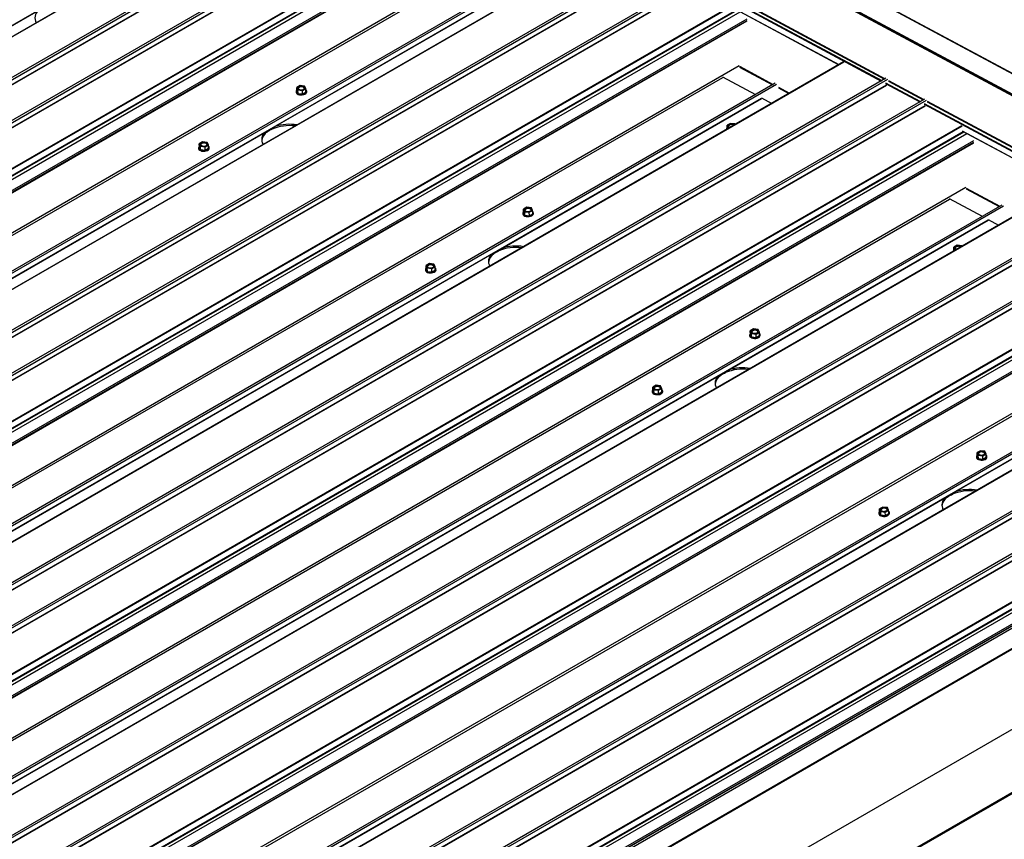
# Model space of a CAD drawing. Units: inches. Extents: x 0.3 to 33.8, y 0.1 to 21.6.
# Drawn here: x 18.9 to 19.2, y 6.1 to 6.3 of the extents above; entities that cross this region are included whole.
import ezdxf

# ---------------------------------------------------------------- set-up
doc = ezdxf.new("R2010")
doc.units = ezdxf.units.IN
doc.header["$MEASUREMENT"] = 0

msp = doc.modelspace()

# ---------------------------------------------------------------- linework, layer by layer
at = {"color": 7, "linetype": 'Continuous', "lineweight": 25}
for p, q in [((18.66536053606912, 6.574032298790111), (19.30966815721521, 6.228063249587223)), ((18.66535732361642, 6.567932699733097), (19.29871995910004, 6.227840703240349)), ((19.27422912234676, 6.247133438847335), (19.00854611520923, 6.389795218482992)), ((18.96914338495054, 6.387311673116759), (17.61309891966725, 5.604483866267099)), ((19.00294751369741, 6.386161119748572), (19.26826962434031, 6.243693088001599)), ((18.98181137360392, 6.382433268709068), (17.61042019872188, 5.590745994987101)), ((18.98468339260743, 6.371228041787208), (17.62196445947178, 5.584547146661665)), ((17.65495730452726, 5.58200750136545), (19.00808019009556, 6.363148716145772)), ((19.03698428641077, 6.350883631795502), (17.68093982112748, 5.568055824945842)), ((19.04965227506415, 6.346005288703874), (17.67826110018211, 5.554318014981908)), ((19.01647264314083, 6.344501303758135), (17.67604075110416, 5.570686443597786)), ((19.06119652917675, 6.339806444210069), (17.68980535429471, 5.548119170488103)), ((18.22197305472683, 5.95926328747469), (18.86394588648599, 6.329866314742016)), ((19.07251656205527, 6.330223938002329), (19.10340701611025, 6.313636955592346)), ((17.72279821262479, 5.545579456212561), (19.0759210981931, 6.326720670992884)), ((19.1048251812337, 6.314455594305875), (17.74878071595041, 5.531627787456217)), ((19.08431353796376, 6.308073327584571), (17.74388164592709, 5.534258467424222)), ((19.11749318316168, 6.309577243550986), (17.74610200827964, 5.517889969829019)), ((18.94221588290831, 6.307420051116161), (18.94121975707768, 6.306844999914447)), ((18.94357609113709, 6.307244637029269), (18.94221588290831, 6.307420051116161)), ((18.94394017353523, 6.306494171740662), (18.94357609113709, 6.307244637029269)), ((18.94101935047233, 6.305592789212318), (18.94102369126587, 6.305446681105916)), ((18.94121975707768, 6.306844999914447), (18.94158383947582, 6.306094534625839)), ((18.94125035502597, 6.305815437106554), (18.94121975707768, 6.306844999914447)), ((18.94125035502597, 6.305815437106554), (18.94161443742411, 6.305064971817947)), ((18.94158383947582, 6.306094534625839), (18.9429440477046, 6.305919120538947)), ((18.94161443742411, 6.305064971817947), (18.94158383947582, 6.306094534625839)), ((18.94161443742411, 6.305064971817947), (18.94297464565289, 6.304889557731055)), ((18.9429440477046, 6.305919120538947), (18.94394017353523, 6.306494171740662)), ((18.94297464565289, 6.304889557731055), (18.9429440477046, 6.305919120538947)), ((18.94297464565289, 6.304889557731055), (18.94397077148352, 6.30546460893277)), ((18.94397077148352, 6.30546460893277), (18.94394017353523, 6.306494171740662)), ((18.94420613010528, 6.305541141057341), (18.94420177603715, 6.30568731814307)), ((19.12903743727428, 6.303378399057181), (17.75764626239224, 5.511691125335214)), ((19.07096525271432, 6.296090672341259), (19.06996912688368, 6.295515621139544)), ((19.06996912688368, 6.295515621139544), (19.07033320928183, 6.294765155850937)), ((19.06999972483197, 6.294486058331652), (19.06996912688368, 6.295515621139544)), ((19.07232546094309, 6.295915258254368), (19.07096525271432, 6.296090672341259)), ((19.07240939622597, 6.295742353362897), (19.07232546094309, 6.295915258254368)), ((18.28981395618706, 5.922835246153433), (18.93178678794622, 6.293438273420759)), ((18.93178678794622, 6.293438273420759), (18.93469530545681, 6.29511732484001)), ((19.06976872027834, 6.294263410437416), (19.06977004773814, 6.294218741810052)), ((19.06999972483197, 6.294486058331652), (19.07005099132928, 6.294380873180774)), ((19.07033320928183, 6.294765155850937), (19.07064674201096, 6.294724794743915)), ((19.07033967401103, 6.294547553414326), (19.07033320928183, 6.294765155850937)), ((19.1403574568782, 6.293795900512705), (19.17124792420778, 6.277208910439458)), ((17.79063910744772, 5.509151418722936), (19.14376199301602, 6.29029263350326)), ((18.91304914867254, 6.290582453840188), (18.91205302284191, 6.290007402638474)), ((18.91205302284191, 6.290007402638474), (18.91241710524006, 6.289256937349866)), ((18.9120836207902, 6.288977839830581), (18.91205302284191, 6.290007402638474)), ((18.91440935690132, 6.290407039753296), (18.91304914867254, 6.290582453840188)), ((18.91377731346883, 6.289081523262975), (18.91477343929946, 6.289656574464688)), ((18.91477343929946, 6.289656574464688), (18.91440935690132, 6.290407039753296)), ((18.91480403724775, 6.288627011656797), (18.91477343929946, 6.289656574464688)), ((18.91185261623657, 6.288755191936345), (18.9118569570301, 6.28860908382994)), ((18.9120836207902, 6.288977839830581), (18.91244770318835, 6.288227374541974)), ((18.91241710524006, 6.289256937349866), (18.91377731346883, 6.289081523262975)), ((18.91244770318835, 6.288227374541974), (18.91241710524006, 6.289256937349866)), ((18.91244770318835, 6.288227374541974), (18.91380791141712, 6.288051960455081)), ((18.91380791141712, 6.288051960455081), (18.91377731346883, 6.289081523262975)), ((18.91380791141712, 6.288051960455081), (18.91480403724775, 6.288627011656797)), ((18.91503939586952, 6.288703543781367), (18.91503504180139, 6.288849720867097)), ((19.17266607605663, 6.278027618132314), (17.81662161077335, 5.495199811282653)), ((19.18533407798461, 6.273149206061361), (17.81394290310257, 5.481461932339394)), ((19.15215443278669, 6.271645290094947), (17.81172254075003, 5.497830429934598)), ((19.00886024529526, 6.269164751722692), (19.0088645860888, 6.269018643616289)), ((19.01005677773124, 6.270992074942599), (19.00906065190061, 6.270417023740883)), ((19.00906065190061, 6.270417023740883), (19.00942473429875, 6.269666558452276)), ((19.00909126312349, 6.269387453269729), (19.00906065190061, 6.270417023740883)), ((19.00909126312349, 6.269387453269729), (19.00945533224704, 6.268636995644385)), ((19.00942473429875, 6.269666558452276), (19.01078494252753, 6.269491144365385)), ((19.00945533224704, 6.268636995644385), (19.00942473429875, 6.269666558452276)), ((19.01141698596002, 6.270816660855706), (19.01005677773124, 6.270992074942599)), ((19.01078494252753, 6.269491144365385), (19.01178106835816, 6.270066195567099)), ((19.01081554047582, 6.268461581557492), (19.01078494252753, 6.269491144365385)), ((19.01081554047582, 6.268461581557492), (19.01181166630645, 6.269036632759208)), ((19.01178106835816, 6.270066195567099), (19.01141698596002, 6.270816660855706)), ((19.01181166630645, 6.269036632759208), (19.01178106835816, 6.270066195567099)), ((19.01204702492821, 6.269113164883779), (19.01204268413468, 6.269259272990181)), ((19.19687833209721, 6.266950361567556), (17.82548715721517, 5.475263087845588)), ((19.00945533224704, 6.268636995644385), (19.01081554047582, 6.268461581557492)), ((18.35765485100999, 5.886407208663806), (18.99962768276915, 6.257010235931134)), ((18.99962768276915, 6.257010235931134), (19.00253620027974, 6.258689287350385)), ((19.13760961510127, 6.257835372947791), (19.13761094256107, 6.257790704320426)), ((19.13880616081185, 6.259662627188372), (19.13781003498121, 6.259087575986656)), ((19.13781003498121, 6.259087575986656), (19.13817410410476, 6.258337118361311)), ((19.13784061965491, 6.258058020842027), (19.13781003498121, 6.259087575986656)), ((19.13784061965491, 6.258058020842027), (19.13789188615221, 6.257952897007211)), ((19.13817410410476, 6.258337118361311), (19.13848765010848, 6.258296810907089)), ((19.13818058210856, 6.258119508261437), (19.13817410410476, 6.258337118361311)), ((19.14016635576602, 6.259487220764742), (19.13880616081185, 6.259662627188372)), ((19.1402503043235, 6.259314369526073), (19.14016635576602, 6.259487220764742)), ((18.98089004349547, 6.254154477666626), (18.97989391766484, 6.253579426464912)), ((18.98225025172425, 6.253979063579734), (18.98089004349547, 6.254154477666626)), ((17.85848000227065, 5.472723442549373), (19.21160288783896, 6.253864657329696)), ((18.9796935110595, 6.252327154446719), (18.97969785185303, 6.252181046340316)), ((18.97989391766484, 6.253579426464912), (18.98025800006299, 6.252828961176303)), ((18.97992452888773, 6.252549855993757), (18.97989391766484, 6.253579426464912)), ((18.97992452888773, 6.252549855993757), (18.98028859801127, 6.251799398368411)), ((18.98025800006299, 6.252828961176303), (18.98161820829176, 6.252653547089411)), ((18.98028859801127, 6.251799398368411), (18.98025800006299, 6.252828961176303)), ((18.98028859801127, 6.251799398368411), (18.98164880624005, 6.251623984281519)), ((18.98161820829176, 6.252653547089411), (18.9826143341224, 6.253228598291127)), ((18.98164880624005, 6.251623984281519), (18.98161820829176, 6.252653547089411)), ((18.98164880624005, 6.251623984281519), (18.98264493207068, 6.252199035483235)), ((18.9826143341224, 6.253228598291127), (18.98225025172425, 6.253979063579734)), ((18.98264493207068, 6.252199035483235), (18.9826143341224, 6.253228598291127)), ((18.98288029069245, 6.252275567607806), (18.98287594989892, 6.252421675714209)), ((19.24050697087956, 6.241599580642688), (17.88446250559628, 5.458771773793028)), ((19.25317497280754, 6.236721229887798), (17.8817837979255, 5.445033956165831)), ((19.21999532760962, 6.235217313921384), (17.87956343557295, 5.461402453761035)), ((19.07789768582877, 6.234564029789711), (19.07690155999814, 6.233988978587996)), ((19.07690155999814, 6.233988978587996), (19.07726562912168, 6.233238520962652)), ((19.07693214467183, 6.232959423443367), (19.07690155999814, 6.233988978587996)), ((19.07925788078295, 6.234388623366081), (19.07789768582877, 6.234564029789711)), ((19.07862585062506, 6.233063099212496), (19.07962197645569, 6.233638150414212)), ((19.07962197645569, 6.233638150414212), (19.07925788078295, 6.234388623366081)), ((19.07965256112938, 6.232608595269581), (19.07962197645569, 6.233638150414212)), ((19.0767011401182, 6.23273677554913), (19.07670549418632, 6.232590598463401)), ((19.07693214467183, 6.232959423443367), (19.07729624034457, 6.232208950491496)), ((19.07726562912168, 6.233238520962652), (19.07862585062506, 6.233063099212496)), ((19.07729624034457, 6.232208950491496), (19.07726562912168, 6.233238520962652)), ((19.07729624034457, 6.232208950491496), (19.07865643529875, 6.232033544067868)), ((19.07865643529875, 6.232033544067868), (19.07862585062506, 6.233063099212496)), ((19.07865643529875, 6.232033544067868), (19.07965256112938, 6.232608595269581)), ((19.07988791975115, 6.232685127394153), (19.07988359223221, 6.232831227837295)), ((19.29871995910004, 6.227840703240349), (17.67511221952633, 5.290551905937448)), ((19.30966815721521, 6.228063249587223), (17.68058469908296, 5.28761338724564)), ((19.30985224933967, 6.227960637449688), (17.68067831154775, 5.287458542312384)), ((19.25604698517375, 6.22551600679757), (17.8933280520381, 5.438835111672026)), ((19.06746857759208, 6.220582259757572), (19.07037709510267, 6.222261311176822)), ((18.42549574583292, 5.849979232490244), (19.06746857759208, 6.220582259757572)), ((19.04753440588243, 6.215899178273157), (19.04753875995056, 6.215753001187428)), ((19.048730951593, 6.217726432513738), (19.04773482576237, 6.217151381312023)), ((19.04773482576237, 6.217151381312023), (19.04809889488592, 6.216400923686677)), ((19.04776541043606, 6.216121826167394), (19.04773482576237, 6.217151381312023)), ((19.04776541043606, 6.216121826167394), (19.0481295061088, 6.215371353215524)), ((19.04809889488592, 6.216400923686677), (19.04945911638929, 6.216225501936524)), ((19.0481295061088, 6.215371353215524), (19.04809889488592, 6.216400923686677)), ((19.05009114654719, 6.217551026090108), (19.048730951593, 6.217726432513738)), ((19.04945911638929, 6.216225501936524), (19.05045524221993, 6.216800553138238)), ((19.04948970106298, 6.215195946791894), (19.04945911638929, 6.216225501936524)), ((19.04948970106298, 6.215195946791894), (19.05048582689362, 6.215770997993609)), ((19.05045524221993, 6.216800553138238), (19.05009114654719, 6.217551026090108)), ((19.05048582689362, 6.215770997993609), (19.05045524221993, 6.216800553138238)), ((19.05072118551538, 6.215847530118179), (19.05071685799644, 6.215993630561321)), ((19.0481295061088, 6.215371353215524), (19.04948970106298, 6.215195946791894)), ((17.93876267332319, 5.412577505867316), (19.31054974981468, 6.204493328723611)), ((19.1457385806517, 6.198135992300084), (19.14474245482107, 6.197560941098371)), ((19.14709877560588, 6.197960585876456), (19.1457385806517, 6.198135992300084)), ((19.14454203494113, 6.196308738059504), (19.14454638900926, 6.196162622289838)), ((19.14474245482107, 6.197560941098371), (19.14510652394462, 6.196810483473025)), ((19.14477306604396, 6.196531370627216), (19.14474245482107, 6.197560941098371)), ((19.14477306604396, 6.196531370627216), (19.1451371351675, 6.195780913001872)), ((19.14510652394462, 6.196810483473025), (19.14646674544799, 6.196635061722871)), ((19.1451371351675, 6.195780913001872), (19.14510652394462, 6.196810483473025)), ((19.1451371351675, 6.195780913001872), (19.14649735667088, 6.195605491251716)), ((19.14646674544799, 6.196635061722871), (19.14746287127862, 6.197210112924586)), ((19.14649735667088, 6.195605491251716), (19.14646674544799, 6.196635061722871)), ((19.14649735667088, 6.195605491251716), (19.14749348250151, 6.196180542453432)), ((19.14746287127862, 6.197210112924586), (19.14709877560588, 6.197960585876456)), ((19.14749348250151, 6.196180542453432), (19.14746287127862, 6.197210112924586)), ((19.14772881457408, 6.196257089904528), (19.14772448705514, 6.196403251663731)), ((18.69959001612101, 5.882694165609502), (19.23661568178388, 6.192712483471237)), ((19.23757981583344, 6.192584971206604), (18.7002039131781, 5.882364465832794)), ((19.31111022988959, 6.185635764088756), (17.68193629209766, 5.245133668951452)), ((17.93649611536976, 5.392040923187343), (19.31105508720968, 6.185556927167474)), ((17.93931447181103, 5.394012218761331), (19.31110154830252, 6.185928041617626)), ((18.49333664065585, 5.81355119500062), (19.13530947241501, 6.184154222267946)), ((19.13530947241501, 6.184154222267946), (19.1382179899256, 6.185833273687196)), ((19.11657184641594, 6.181298395024112), (19.1155757205853, 6.180723343822397)), ((19.1155757205853, 6.180723343822397), (19.11593978970885, 6.179972886197052)), ((19.11560633180819, 6.179693773351244), (19.1155757205853, 6.180723343822397)), ((19.11793204137011, 6.181122988600483), (19.11657184641594, 6.181298395024112)), ((19.11829613704286, 6.180372515648612), (19.11793204137011, 6.181122988600483)), ((19.11537530070536, 6.179471140783531), (19.11537965477349, 6.179325025013865)), ((19.11560633180819, 6.179693773351244), (19.11597040093174, 6.178943315725899)), ((19.11593978970885, 6.179972886197052), (19.11730001121222, 6.179797464446897)), ((19.11597040093174, 6.178943315725899), (19.11593978970885, 6.179972886197052)), ((19.11597040093174, 6.178943315725899), (19.11733062243511, 6.178767893975744)), ((19.11730001121222, 6.179797464446897), (19.11829613704286, 6.180372515648612)), ((19.11733062243511, 6.178767893975744), (19.11730001121222, 6.179797464446897)), ((19.11733062243511, 6.178767893975744), (19.11832674826574, 6.179342945177459)), ((19.11832674826574, 6.179342945177459), (19.11829613704286, 6.180372515648612)), ((19.11856208033831, 6.179419492628553), (19.11855775281938, 6.179565654387758))]:
    msp.add_line(p, q, dxfattribs=at)
at = {"color": 8, "linetype": 'Continuous', "lineweight": 25}
for p, q in [((17.61312961053773, 5.604467379201554), (18.96919579306327, 6.38730772314831)), ((19.00291931845135, 6.386469143527282), (19.26853248792904, 6.243844859775595)), ((19.0029268185992, 6.386216728993038), (19.26830958088015, 6.243716136443215)), ((17.61097023168819, 5.590439565921816), (18.98236140657024, 6.382126839643783)), ((17.62589701265521, 5.597611729670907), (18.98199070014771, 6.380467951897113)), ((17.62598940385698, 5.59756212848351), (18.98205558638252, 6.380402472430264)), ((17.61005938187483, 5.606115980772984), (18.94455444891835, 6.37650358481599)), ((17.62251449243809, 5.584240717596379), (18.98420055565597, 6.370325349610208)), ((17.6374412734051, 5.59141288134547), (18.98308264866369, 6.368235112156154)), ((17.63753366460687, 5.591363280158073), (18.98300289487917, 6.368086133783471)), ((17.65438384189555, 5.582315429096652), (19.00811199603227, 6.363806057984029)), ((17.65483799244083, 5.582071566037437), (19.0081273414675, 6.363308878126789)), ((17.64845455687405, 5.585499216528031), (18.97346051651136, 6.350408875466769)), ((17.64861606890738, 5.585412461942165), (18.97354115969394, 6.350275436287074)), ((17.66569178161533, 5.576243450386039), (19.00574895830089, 6.349841991978663)), ((17.68097051199796, 5.568039337880297), (19.0370366945235, 6.350879681827053)), ((17.66639481759769, 5.575865980949027), (19.000845812976, 6.346228142961253)), ((17.67016224141984, 5.595944113406353), (18.97332755813823, 6.348245437563947)), ((17.67024141112205, 5.595780930843733), (18.97351504855976, 6.348144787221557)), ((17.67053053186554, 5.59496780316905), (18.97439457032194, 6.347672490800173)), ((17.67881113314842, 5.554011524600559), (19.05020230803046, 6.345698798322525)), ((17.67652076056626, 5.570428714305224), (19.01694410376184, 6.344238639324663)), ((17.69373791411543, 5.56118368834965), (19.04983160160794, 6.344039910575856)), ((17.69383030531721, 5.561134148478316), (19.04989648784275, 6.34397449242507)), ((17.67790028333506, 5.569687939451727), (19.01239535037858, 6.340075543494732)), ((17.69035538726102, 5.547812680106754), (19.06174656214306, 6.339499953828721)), ((18.93469530545681, 6.29511732484001), (19.01244366991515, 6.340000500276555)), ((17.70528216822803, 5.554984905171908), (19.06137585572054, 6.337841127398113)), ((17.70537455942981, 5.554935303984511), (19.06144074195535, 6.337775647931266)), ((19.06111138590546, 6.33848045118494), (19.11626215004561, 6.308866587657181)), ((19.06111451871057, 6.338273373455963), (19.1160777924292, 6.308760142652871)), ((19.06194550854263, 6.339170866192628), (19.11728373655513, 6.309456323950662)), ((19.06194864134775, 6.338963788463652), (19.11709940548791, 6.309349924935892)), ((17.71629545169698, 5.549071179038406), (19.07236163422252, 6.331911522985161)), ((17.71645696373031, 5.548984485768601), (19.07244227740511, 6.331778145121529)), ((17.73800314951737, 5.559516068253464), (19.07279450558728, 6.330074716310627)), ((17.73808231921958, 5.559352885690847), (19.07298199600881, 6.329974065968238)), ((17.73837143996307, 5.558539758016163), (19.07386151777099, 6.329501769546852)), ((19.07248668093527, 6.330284482327917), (19.10344697265009, 6.313660004033963)), ((17.72222473671848, 5.545887391607027), (19.0759528908552, 6.327378020494405)), ((17.72267888726376, 5.545643528547813), (19.07596823629044, 6.326880840637164)), ((17.73353267643827, 5.539815412896413), (19.07358985312382, 6.313413954489038)), ((17.74881140682089, 5.531611300390672), (19.10487758934643, 6.314451644337426)), ((19.073656279212, 6.313156034702831), (19.08373933195456, 6.307741860384309)), ((19.06858113492138, 6.310015613447141), (19.07847518393826, 6.304702884149123)), ((19.07366095187048, 6.312948129351494), (19.08355500088734, 6.307635400053476)), ((17.73423571242062, 5.539437943459401), (19.06868670779893, 6.309800105471628)), ((17.74436165538919, 5.534000676815599), (19.08478499858477, 6.307810601835038)), ((17.74665202797135, 5.517583487110933), (19.1180432028534, 6.3092707608329)), ((17.76157880893836, 5.524755712176088), (19.11767249643087, 6.307611934402293)), ((17.76167120014014, 5.52470611098869), (19.11773738266568, 6.307546454935444)), ((19.11740803989039, 6.308251250525857), (19.12780640415821, 6.302667743163375)), ((19.11741117269551, 6.308044172796881), (19.1276220465418, 6.30256135947513)), ((19.11824213597837, 6.30894168086007), (19.12882799066773, 6.303257479456858)), ((19.11824529533268, 6.30873458780457), (19.12864365960051, 6.303151080442087)), ((19.08534916899791, 6.306877393635423), (19.08863844180168, 6.305111224824525)), ((19.08535230180303, 6.306670315906446), (19.08845409745986, 6.305004772156954)), ((17.74574117815799, 5.533259901962101), (19.08023624520152, 6.303647506005107)), ((17.75819628208395, 5.511384642617129), (19.129587456966, 6.303071916339095)), ((17.77312306305096, 5.518556867682282), (19.12921675054347, 6.301413089908487)), ((17.77321545425274, 5.518507266494884), (19.12928163677828, 6.30134761044164)), ((19.00253620027974, 6.258689287350385), (19.08028456473808, 6.303572462786931)), ((19.08027248485394, 6.303737800002093), (19.08337428051077, 6.3020722562526)), ((19.12895229400299, 6.302052467348116), (19.18410304486855, 6.272438550167555)), ((19.1289554268081, 6.301845389619139), (19.18391868725213, 6.27233216647931)), ((19.12978641664017, 6.302742882355803), (19.18512463137806, 6.273028286461037)), ((19.12978954944528, 6.302535804626826), (19.18494030031084, 6.272921887446267)), ((17.78413635979451, 5.512643133885518), (19.14020254232005, 6.295483477832273)), ((17.78429785855324, 5.512556448278977), (19.14028317222804, 6.295350107631904)), ((17.8058440443403, 5.523088030763839), (19.14063540041021, 6.293646678821002)), ((17.80592321404252, 5.52292484820122), (19.14082289083174, 6.293546028478612)), ((17.806212334786, 5.522111781842599), (19.14170241259393, 6.29307379337329)), ((19.14032756248361, 6.293856513817617), (19.17128788074762, 6.277231958881075)), ((17.79006564481601, 5.509459407770201), (19.14379379895273, 6.290950036657579)), ((17.79051979536129, 5.509215483394925), (19.14380914438797, 6.290452795484276)), ((17.81665230164382, 5.495183324217109), (19.17271848416936, 6.278023668163864)), ((17.80137358453579, 5.503387429059588), (19.14143076122135, 6.276985970652214)), ((19.14149718730952, 6.276728050866007), (19.1515802267775, 6.271313822894684)), ((19.141501859968, 6.27652014551467), (19.15139589571028, 6.271207423879914)), ((17.80207660724355, 5.503009905969774), (19.13652760262186, 6.273372067982002)), ((17.81449292279429, 5.481155510937371), (19.18588409767633, 6.272842784659339)), ((19.13642204301891, 6.273587629610317), (19.14631607876119, 6.26827490797556)), ((17.81220255021212, 5.497572700642037), (19.1526258934077, 6.271382625661475)), ((17.8294197037613, 5.488327674686461), (19.1855133912538, 6.271183896912668)), ((17.82951209496307, 5.488278073499064), (19.18557827748861, 6.27111841744582)), ((17.81358207298092, 5.496831925788539), (19.14807714002445, 6.267219529831544)), ((17.82603717690688, 5.474956666443565), (19.19742835178893, 6.266643940165533)), ((19.07037709510267, 6.222261311176822), (19.148125459561, 6.267144486613367)), ((19.14811337967687, 6.26730982382853), (19.1512151753337, 6.265644280079038)), ((17.8409639578739, 5.482128830192657), (19.1970576453664, 6.264985052418862)), ((17.84105634907567, 5.48207922900526), (19.19712253160121, 6.264919572952014)), ((17.85197725461744, 5.476215157711955), (19.20804343714298, 6.259055501658711)), ((17.85213877992537, 5.476128395462826), (19.20812409360017, 6.258922054815753)), ((17.87368493916323, 5.486660054590278), (19.20847629523314, 6.257218702647438)), ((17.87376410886544, 5.486496872027658), (19.20866378565467, 6.257118052305049)), ((17.85790653963894, 5.473031370280577), (19.21163469377566, 6.254521999167954)), ((17.87405322960893, 5.485683744352975), (19.20954330741686, 6.256645755883664)), ((17.85836069018422, 5.472787507221362), (19.21165003921089, 6.254024819310714)), ((17.86921447935872, 5.466959391569962), (19.20927165604428, 6.240557933162587)), ((17.88449319646675, 5.458755286727484), (19.24055937899229, 6.241595630674238)), ((17.86991750206649, 5.466581929796213), (19.20436849744479, 6.236944091808439)), ((17.88233381761722, 5.444727473447745), (19.25372499249926, 6.236414747169712)), ((17.88004344503505, 5.46114466315241), (19.22046678823063, 6.23495458817185)), ((17.89726059858423, 5.451899637196837), (19.25335428607674, 6.234755859423042)), ((17.897352989786, 5.451850097325502), (19.25341917231155, 6.234690441272256)), ((17.88142296780385, 5.460403888298914), (19.21591803484738, 6.230791492341918)), ((19.1382179899256, 6.185833273687196), (19.21596635438394, 6.230716449123742)), ((17.89387809827901, 5.438528613627416), (19.25556416149689, 6.224613245641245)), ((17.90880487924602, 5.445700838692569), (19.25444625450461, 6.222523069503253)), ((17.9088972704478, 5.445651237505172), (19.25436650072009, 6.22237409113057)), ((17.91981814944037, 5.439787120222331), (19.24482410907768, 6.204696779161067)), ((18.69901650039091, 5.883002062687655), (19.23604216605378, 6.193020380549392)), ((18.69947065093619, 5.882758199628441), (19.23649631659906, 6.192776517490177)), ((18.67173194485016, 5.873677767351482), (19.21372730139747, 6.186565026693672)), ((18.67471039294279, 5.87349045367717), (19.21163740179364, 6.183451818173619)), ((18.67489777716753, 5.873389742028682), (19.21182489221518, 6.183351167831228)), ((18.67577729892972, 5.872917445607296), (19.21270441397736, 6.182878871409844))]:
    msp.add_line(p, q, dxfattribs=at)
at = {"color": 7, "linetype": 'Continuous', "lineweight": 25, "flags": 128}
for points in [[(18.94327003200661, 6.307067952854072), (18.94299249998714, 6.307170600707813), (18.94266526787292, 6.307212862244095), (18.94232778776908, 6.307189557247084), (18.94202052065019, 6.307103505946776), (18.94178094070628, 6.306965199389093), (18.94163750867536, 6.30679106760837), (18.94160797269491, 6.306602498729779), (18.94169562486521, 6.306421930635815), (18.9418898986063, 6.306271218801036), (18.94216743062577, 6.306168570947295), (18.94249466273999, 6.306126370727077), (18.94283214284383, 6.306149614408024), (18.94313940996272, 6.306235727024395), (18.94337898990663, 6.306374033582079), (18.94352242193755, 6.306548104046738), (18.943551957918, 6.306736734241392), (18.9434643057477, 6.306917241019293), (18.94327003200661, 6.307067952854072)], [(18.94102369126587, 6.305446681105916), (18.94103176222142, 6.3053710911551), (18.94113425539224, 6.305138551175064), (18.94134643656598, 6.304932319393671), (18.9416528275614, 6.30476782948165), (18.94203067571762, 6.304657235213548), (18.9424517459648, 6.304608621191568), (18.94288473680093, 6.304625527713338), (18.94329797503531, 6.304707050424227), (18.9436604246579, 6.304846828736826), (18.94394536390303, 6.305034601513039), (18.94413161978695, 6.305256475278279), (18.94420555929757, 6.305496043027855), (18.94420613010528, 6.305541141057341)], [(18.9412430274479, 6.306065503186656), (18.9411734951038, 6.30599161421102), (18.94104216950622, 6.305758751586751), (18.94102742142789, 6.305517199261504), (18.94112991459871, 6.30528472059753), (18.94134209577244, 6.305078488816137), (18.94164847349327, 6.304913945251316), (18.94202633492409, 6.304803343319953), (18.94244740517127, 6.30475472929797), (18.9428803960074, 6.304771697135805), (18.94329363424178, 6.304853219846694), (18.94365608386437, 6.304992998159292), (18.9439410231095, 6.305180770935505), (18.94412727899342, 6.305402583384682), (18.94420121850404, 6.305642151134258), (18.94415704064204, 6.305881488587375), (18.94399815697911, 6.306102870727986), (18.94395054099623, 6.306145930180232)], [(18.94354096655089, 6.30659511447528), (18.94347042533736, 6.306711365247353), (18.94327615159627, 6.306862077082132)], [(19.07218893170311, 6.295615081902902), (19.07201961420618, 6.295738696691368), (19.07174208218671, 6.295841344545107), (19.07141485007249, 6.295883544765326), (19.07107715757509, 6.295860178472182), (19.07077010284976, 6.295774188468008), (19.07053031051228, 6.295635759298127), (19.07038709087493, 6.295461811445664), (19.07035734250091, 6.295273058638815), (19.07044499467122, 6.295092551860913), (19.07063926841231, 6.294941840026134), (19.07086720653381, 6.29485206620391)], [(18.91410329777084, 6.2902303555781), (18.91382576575137, 6.29033300343184), (18.91349853363715, 6.290375264968121), (18.91316105353332, 6.290351959971112), (18.91285378641442, 6.290265908670803), (18.91261420647051, 6.29012760211312), (18.91247077443959, 6.289953470332398), (18.91244123845914, 6.289764901453806), (18.91252889062944, 6.289584333359842), (18.91272316437053, 6.289433621525063), (18.91300069639, 6.289330973671323), (18.91332792850422, 6.289288773451103), (18.91366540860806, 6.289312017132051), (18.91397267572695, 6.289398129748421), (18.91421225567087, 6.289536436306106), (18.91435568770178, 6.289710506770765), (18.91438522368223, 6.289899136965419), (18.91429757151193, 6.29007964374332), (18.91410329777084, 6.2902303555781)], [(18.91437423231513, 6.289757517199306), (18.91430369110159, 6.289873767971381), (18.9141094173605, 6.29002447980616)], [(18.9118569570301, 6.28860908382994), (18.91186502798566, 6.288533493879126), (18.91196752115648, 6.28830095389909), (18.91217970233021, 6.288094722117698), (18.91248609332563, 6.287930232205677), (18.91286394148186, 6.287819637937575), (18.91328501172903, 6.287771023915593), (18.91371800256517, 6.287787930437366), (18.91413124079954, 6.287869453148255), (18.91449369042213, 6.288009231460852), (18.91477862966727, 6.288197004237066), (18.91496488555119, 6.288418878002304), (18.91503882506181, 6.288658445751881), (18.91503939586952, 6.288703543781367)], [(18.91207608081856, 6.289227783298488), (18.91200676086804, 6.289154016935046), (18.91187543527045, 6.288921154310778), (18.91186068719212, 6.288679601985529), (18.91196318036295, 6.288447123321557), (18.91217536153668, 6.288240891540164), (18.9124817392575, 6.288076347975344), (18.91285960068832, 6.287965746043979), (18.9132806709355, 6.287917132021998), (18.91371366177163, 6.287934099859831), (18.91412690000601, 6.288015622570722), (18.9144893496286, 6.288155400883319), (18.91477428887373, 6.288343173659532), (18.91496054475766, 6.288564986108709), (18.91503448426827, 6.288804553858284), (18.9149900940127, 6.289043768699206), (18.91483142274334, 6.289265273452011), (18.91478380676047, 6.28930833290426)], [(19.0088645860888, 6.269018643616289), (19.00887267031895, 6.268943046002212), (19.00897515021517, 6.268710575001501), (19.0091873446635, 6.268504335556845), (19.00949372238433, 6.268339791992026), (19.00987157054056, 6.268229197723923), (19.01029265406233, 6.26818057603868), (19.01072563162386, 6.268197551539775), (19.01113888313284, 6.268279066587404), (19.01150133275543, 6.268418844900001), (19.01178627200056, 6.268606617676213), (19.01197251460989, 6.268828437788653), (19.0120464541205, 6.269068005538228), (19.01204702492821, 6.269113164883779)], [(19.00908392227083, 6.269637527013094), (19.00901438992673, 6.269563638037457), (19.00888306432915, 6.269330714097125), (19.00886832952542, 6.269089215424678), (19.00897080942164, 6.268856683107904), (19.00918299059537, 6.268650451326511), (19.0094893815908, 6.268485900098429), (19.00986722974702, 6.26837536714639), (19.01028829999419, 6.268326753124408), (19.01072129083033, 6.268343659646177), (19.01113454233931, 6.268425174693808), (19.0114969786873, 6.268564960669666), (19.01178191793243, 6.268752733445879), (19.01196817381636, 6.268974607211118), (19.01204211332697, 6.269214113644631), (19.01199793546497, 6.269453451097749), (19.01183905180203, 6.269674833238359), (19.01179143581917, 6.269717954006671)], [(19.01111092682954, 6.27063997668051), (19.01083340808467, 6.270742616870988), (19.01050617597045, 6.270784817091206), (19.01016869586661, 6.27076157341026), (19.00986141547312, 6.27067546845715), (19.00962183552921, 6.270537161899467), (19.00947841677289, 6.270363083771545), (19.00944888079244, 6.270174453576892), (19.00953653296274, 6.269993946798991), (19.00973079342923, 6.269843242627473), (19.0100083254487, 6.269740594773734), (19.01033555756292, 6.269698333237451), (19.01067303766676, 6.269721576918398), (19.01098031806025, 6.269807681871507), (19.01121989800416, 6.269945988429191), (19.01136331676048, 6.270120066557113), (19.01139285274093, 6.270308696751766), (19.01130520057063, 6.270489264845732), (19.01111092682954, 6.27063997668051)], [(19.01138186137383, 6.270167138301717), (19.01131132016029, 6.270283327757728), (19.0111170464192, 6.270434039592507)], [(19.14002983980064, 6.259187098066077), (19.13986050902911, 6.259310659201741), (19.13958299028424, 6.25941329939222), (19.13925574489543, 6.259455568591764), (19.13891806567262, 6.259432133319295), (19.13861099767269, 6.259346150978383), (19.13837120533521, 6.259207721808502), (19.13822799897246, 6.259033766292777), (19.13819823732384, 6.258845082465252), (19.13828590276875, 6.258664506708026), (19.13848016323524, 6.258513802536509), (19.13870811463134, 6.258424082367084)], [(18.97969785185303, 6.252181046340316), (18.97970593608319, 6.25210544872624), (18.97980841597941, 6.251872977725529), (18.98002061042774, 6.251666738280872), (18.98032698814857, 6.251502194716053), (18.98070483630479, 6.251391600447951), (18.98112591982656, 6.251342978762706), (18.9815588973881, 6.251359954263802), (18.98197214889707, 6.25144146931143), (18.98233459851966, 6.251581247624028), (18.98261953776479, 6.251769020400241), (18.98280578037412, 6.251990840512679), (18.98287971988474, 6.252230408262256), (18.98288029069245, 6.252275567607806)], [(18.97991697564149, 6.252799807124925), (18.97984765569096, 6.252726040761485), (18.97971633009339, 6.252493116821152), (18.97970159528965, 6.252251618148705), (18.97980407518587, 6.252019085831932), (18.9800162563596, 6.251812854050539), (18.98032264735503, 6.251648302822456), (18.98070049551126, 6.251537769870416), (18.98112156575843, 6.251489155848434), (18.98155455659456, 6.251506062370205), (18.98196780810354, 6.251587577417834), (18.98233024445154, 6.251727363393694), (18.98261518369667, 6.251915136169906), (18.98280143958059, 6.252137009935145), (18.9828753790912, 6.252376516368659), (18.98283098883564, 6.25261573120958), (18.98267231756627, 6.252837235962386), (18.9826247015834, 6.252880356730696)], [(18.98194419259377, 6.253802379404537), (18.9816666738489, 6.253905019595015), (18.98133944173468, 6.253947219815234), (18.98100196163085, 6.253923976134287), (18.98069468123735, 6.253837871181178), (18.98045510129344, 6.253699564623495), (18.98031168253712, 6.253525486495572), (18.98028214655667, 6.253336856300919), (18.98036979872698, 6.253156349523016), (18.98056405919347, 6.253005645351499), (18.98084159121293, 6.252902997497759), (18.98116882332715, 6.252860735961479), (18.98150630343099, 6.252883979642425), (18.98181358382448, 6.252970084595534), (18.98205316376839, 6.253108391153217), (18.98219658252471, 6.253282469281141), (18.98222611850517, 6.253471099475793), (18.98213846633486, 6.253651667569758), (18.98194419259377, 6.253802379404537)], [(18.98221512713806, 6.253329541025744), (18.98214458592452, 6.253445730481754), (18.98195031218343, 6.253596442316533)], [(19.07895182165247, 6.234211939190883), (19.0786743029076, 6.234314579381362), (19.07834705751878, 6.234356787264844), (19.07800959068954, 6.234333535920634), (19.07770231029605, 6.234247430967525), (19.07746273035214, 6.234109124409843), (19.07731931159582, 6.233935046281919), (19.07728976234077, 6.233746423750528), (19.07737742778567, 6.233565909309364), (19.07757168825216, 6.233415205137847), (19.07784923354623, 6.233312549620845), (19.07817645238585, 6.23327035706389), (19.07851394576429, 6.233293593081573), (19.07882119960858, 6.233379713361208), (19.0790607795525, 6.233518019918891), (19.07920422485801, 6.233692082720287), (19.07923374756387, 6.233880720578204), (19.07914610866816, 6.234061219692842), (19.07895182165247, 6.234211939190883)], [(19.07922275619676, 6.233739100812091), (19.07915221498322, 6.233855351584165), (19.07895795451673, 6.234005994439619)], [(19.07670549418632, 6.232590598463401), (19.07671356514188, 6.232515069828649), (19.0768160450381, 6.232282537511876), (19.07702822621184, 6.232076305730483), (19.07733463048186, 6.231911746839137), (19.07771247863809, 6.231801213887099), (19.07813354888525, 6.231752599865117), (19.07856653972139, 6.231769506386887), (19.07897977795577, 6.231851029097776), (19.07934222757836, 6.231990807410375), (19.07962715354889, 6.23217858784985), (19.07981342270741, 6.232400453951828), (19.07988736221803, 6.232639960385342), (19.07988791975115, 6.232685127394153)], [(19.07692481709375, 6.233209489523468), (19.07685528474966, 6.233135600547832), (19.07672397242668, 6.2329027302603), (19.07670921107375, 6.232661185598316), (19.07681171751917, 6.232428637955017), (19.0770238986929, 6.232222406173623), (19.07733027641373, 6.232057923924867), (19.07770812456996, 6.231947329656765), (19.07812919481713, 6.231898715634783), (19.07856218565326, 6.231915683472616), (19.07897542388764, 6.231997144867444), (19.07933787351023, 6.232136923180041), (19.07962282602996, 6.232324688292992), (19.07980906863929, 6.232546569721493), (19.0798830081499, 6.23278613747107), (19.0798388302879, 6.233025474924188), (19.07967995989956, 6.233246849401535), (19.0796323306421, 6.233289916517045)], [(19.04753875995056, 6.215753001187428), (19.04754683090611, 6.215677472552676), (19.04764931080234, 6.215444940235903), (19.04786149197607, 6.21523870845451), (19.04816789624609, 6.215074149563164), (19.04854574440232, 6.214963616611125), (19.04896681464949, 6.214915002589144), (19.04939980548562, 6.214931909110915), (19.04981304372, 6.215013431821804), (19.0501754933426, 6.215153210134401), (19.05046041931313, 6.215340990573877), (19.05064668847165, 6.215562856675854), (19.05072062798227, 6.215802363109369), (19.05072118551538, 6.215847530118179)], [(19.04775787046442, 6.216371769635299), (19.0476885505139, 6.216298003271858), (19.04755723819091, 6.216065132984327), (19.04754247683799, 6.215823588322342), (19.0476449832834, 6.215591040679045), (19.04785716445714, 6.21538480889765), (19.04816354217796, 6.215220326648893), (19.04854139033419, 6.215109732380792), (19.04896246058136, 6.215061118358809), (19.0493954514175, 6.215078086196643), (19.04980868965187, 6.21515954759147), (19.05017113927446, 6.215299325904067), (19.05045609179419, 6.215487091017019), (19.05064233440352, 6.215708972445521), (19.05071627391413, 6.215948540195097), (19.05067188365857, 6.216187755036017), (19.0505132256638, 6.216409252125562), (19.05046559640633, 6.216452319241071)], [(19.0497850874167, 6.217374341914911), (19.04950756867183, 6.217476982105389), (19.04918032328302, 6.217519189988871), (19.04884285645377, 6.217495938644661), (19.04853557606029, 6.217409833691551), (19.04829599611637, 6.217271527133868), (19.04815257736005, 6.217097449005947), (19.048123028105, 6.216908826474556), (19.0482106935499, 6.216728312033392), (19.0484049540164, 6.216577607861875), (19.04868249931046, 6.216474952344872), (19.04900971815009, 6.216432759787916), (19.04934721152852, 6.2164559958056), (19.04965446537281, 6.216542116085234), (19.04989404531673, 6.216680422642917), (19.05003749062224, 6.216854485444315), (19.0500670133281, 6.21704312330223), (19.04997937443239, 6.21722362241687), (19.0497850874167, 6.217374341914911)], [(19.05005602196099, 6.216901503536118), (19.04998548074745, 6.217017754308192), (19.04979122028096, 6.217168397163645)], [(19.14454638900926, 6.196162622289838), (19.14455445996481, 6.196087032339022), (19.14465693986104, 6.195854500022251), (19.14486914758396, 6.195648252914332), (19.14517552530479, 6.195483770665575), (19.14555337346102, 6.195373176397473), (19.14597444370819, 6.195324562375491), (19.14640743454432, 6.195341530213325), (19.1468206727787, 6.195422991608152), (19.14718312240129, 6.195562769920748), (19.14746807492102, 6.195750535033701), (19.14765431753035, 6.195972416462202), (19.14772825704096, 6.196211984211778), (19.14772881457408, 6.196257089904528)], [(19.14476571191669, 6.196781452033843), (19.14469620612179, 6.19670754773168), (19.14456486724961, 6.196474692770674), (19.14455013244588, 6.196233132782164), (19.1446526123421, 6.196000661781454), (19.14486479351583, 6.195794430000062), (19.14517117123666, 6.19562988643524), (19.14554901939289, 6.195519292167138), (19.14597011618925, 6.195470662818632), (19.14640308047619, 6.195487645982992), (19.14681634525976, 6.195569153367357), (19.14717879488236, 6.195708931679953), (19.14746372085289, 6.195896712119429), (19.14764996346222, 6.196118532231868), (19.14772390297283, 6.196358099981444), (19.14767975166003, 6.196597422108036), (19.14752085472249, 6.196818811911909), (19.14747322546503, 6.196861879027418)], [(19.1467927164754, 6.197783901701259), (19.14651519773053, 6.197886541891737), (19.14618797889091, 6.197928795764756), (19.14585048551247, 6.197905559747072), (19.14554320511898, 6.197819454793962), (19.14530362517507, 6.197681148236279), (19.14516020641875, 6.197507070108356), (19.1451306837129, 6.197318432250441), (19.1452183226086, 6.197137871819739), (19.1454125830751, 6.196987167648222), (19.14569012836916, 6.196884512131219), (19.14601734720878, 6.196842319574263), (19.14635484058722, 6.196865555591947), (19.14666212098071, 6.196951660545056), (19.14690170092462, 6.197089967102739), (19.14704511968094, 6.197264045230662), (19.1470746423868, 6.197452683088578), (19.14698700349109, 6.197633182203217), (19.1467927164754, 6.197783901701259)], [(19.14706365101969, 6.197311124638528), (19.14699310980615, 6.197427314094539), (19.14679884933966, 6.197578018266056)], [(19.11762598223963, 6.180946304425286), (19.11734846349476, 6.181048944615765), (19.11702124465514, 6.181091198488783), (19.1166837512767, 6.1810679624711), (19.11637647088321, 6.180981857517989), (19.1161368909393, 6.180843550960306), (19.11599347218299, 6.180669472832383), (19.11596394947713, 6.180480834974468), (19.11605158837284, 6.180300274543765), (19.11624584883933, 6.180149570372249), (19.1165233941334, 6.180046914855246), (19.11685061297301, 6.18000472229829), (19.11718810635145, 6.180027958315974), (19.11749538674494, 6.180114063269084), (19.11773496668886, 6.180252369826767), (19.11787838544517, 6.18042644795469), (19.11790790815103, 6.180615085812605), (19.11782026925532, 6.180795584927245), (19.11762598223963, 6.180946304425286)], [(19.11789691678392, 6.180473527362556), (19.11782637557038, 6.180589716818567), (19.11763211510389, 6.180740420990083)], [(19.11537965477349, 6.179325025013865), (19.11538772572905, 6.17924943506305), (19.11549020562527, 6.179016902746276), (19.1157024133482, 6.178810655638359), (19.11600879106902, 6.178646173389602), (19.11638663922525, 6.1785355791215), (19.11680770947242, 6.178486965099518), (19.11724070030856, 6.178503932937351), (19.11765393854293, 6.178585394332179), (19.11801638816553, 6.178725172644776), (19.11830134068526, 6.178912937757726), (19.11848758329458, 6.179134819186229), (19.11856152280519, 6.179374386935805), (19.11856208033831, 6.179419492628553)], [(19.11559876528735, 6.179943732145673), (19.11552947188602, 6.179869950455708), (19.11539813301384, 6.179637095494702), (19.11538339821011, 6.179395535506192), (19.11548587810633, 6.179163064505481), (19.11569805928007, 6.178956832724088), (19.1160044370009, 6.178792289159268), (19.11638228515712, 6.178681694891165), (19.11680338195349, 6.17863306554266), (19.11723634624042, 6.178650048707017), (19.117649611024, 6.178731556091384), (19.11801206064659, 6.178871334403981), (19.11829698661712, 6.179059114843455), (19.11848322922645, 6.179280934955894), (19.11855716873707, 6.17952050270547), (19.11851280503069, 6.179759702219868), (19.11835412048673, 6.179981214635935), (19.11830649122926, 6.180024281751446)]]:
    msp.add_lwpolyline(points, dxfattribs=at)
at = {"color": 7, "linetype": 'Continuous', "lineweight": 25}
for centre, radius, start, end in [((18.86571972268437, 6.327651269639387), 0.002837766668596664, 128.6881890521574, 210.7812101088404), ((18.94261033956143, 6.305885966593666), 0.001181565635684242, 55.70181844987808, 146.5004306865878), ((18.93899169811024, 6.282071476837178), 0.01334113782704864, 82.62548943609303, 112.6250469696619), ((18.93898828359178, 6.282130797991276), 0.01367770232386242, 80.46586096588746, 108.2924236079504), ((19.07135990487047, 6.294556611756636), 0.001181606015780148, 55.70216262216189, 146.4959887378549), ((18.93428357570377, 6.290494075488875), 0.00358560089233763, 122.3416059278143, 173.3793179407417), ((18.93356060214352, 6.291223232302641), 0.002837749806007798, 128.6878926039718, 210.7815065569371), ((19.07041220802054, 6.294251604650973), 0.0006410931900867423, 130.9071999800207, 182.8471242315256), ((18.91344360532566, 6.289048369317691), 0.001181565635684441, 55.70181845009321, 146.5004306864801), ((19.01045126252469, 6.269457718018322), 0.001181724168498951, 55.70871270932955, 146.4901248356157), ((19.00212497321694, 6.254065793190994), 0.00358612846036798, 122.3457750385877, 173.3763587077605), ((19.00140143783857, 6.254795229802792), 0.002837685534885224, 128.6874023320565, 210.7816608575467), ((19.00683263437074, 6.245642305752864), 0.01334225672766115, 82.6262907400518, 112.623237209405), ((19.0068293890866, 6.245701656380568), 0.01367881677410396, 80.46753977426832, 108.2918098824624), ((19.13825295358229, 6.257823634682681), 0.0006409444215120271, 130.9010683603416, 182.8483410097127), ((19.13920082366207, 6.258128641059265), 0.001181589134973865, 55.70223199061948, 146.4993309474971), ((18.98128452828892, 6.252620120742353), 0.00118172416849699, 55.70871270918398, 146.4901248357594), ((19.07829209625892, 6.233030051918681), 0.001181452929096382, 55.6953764688047, 146.5034610759425), ((19.07467360344076, 6.209214513215449), 0.01334205918507294, 82.6264449801601, 112.6239361606838), ((19.07467006275121, 6.209274775330559), 0.01367770757538295, 80.46576373183115, 108.292370070382), ((19.06996311294812, 6.217640116490939), 0.003582660091875905, 122.3287508408777, 173.5008140514061), ((19.06924243623917, 6.218367216379626), 0.002837779354712246, 128.6885646050901, 210.7812781603393), ((19.04912536202315, 6.216192454642705), 0.001181452929099851, 55.69537646871093, 146.5034610757988), ((19.14613304350125, 6.196601931995285), 0.001181542137404755, 55.70140492155635, 146.5015304232431), ((19.14251095757414, 6.172846737840985), 0.0136777075753307, 80.4657637317642, 108.2923700704226), ((19.13780657347159, 6.181209917798099), 0.003585910316360834, 122.3444005150079, 173.3783013579048), ((19.13708338962149, 6.181939168284821), 0.002837824237614711, 128.6893536252733, 210.7804891401572), ((19.14251442442644, 6.172786203171793), 0.0133423389613904, 82.62628073390877, 112.623091952229), ((19.11696630926548, 6.179764334719313), 0.001181542137401017, 55.70140492136548, 146.5015304231248)]:
    msp.add_arc(centre, radius, start, end, dxfattribs=at)
for points, knots in [([(18.93236540112193, 6.29352345496869), (18.9324178915738, 6.293562836516409), (18.93269154938769, 6.293768151347437), (18.93317385571267, 6.294085241224731), (18.93365624791009, 6.294296817098253), (18.93385937747431, 6.294385909159065)], [0, 0, 0, 0, 0.1207981836851324, 0.6297786681422758, 1, 1, 1, 1]), ([(19.00020629594486, 6.257095478795127), (19.00025878639353, 6.257134861229232), (19.00053244400243, 6.25734018054013), (19.0010147501321, 6.257657162634219), (19.00149714270121, 6.257868810615634), (19.00170027229725, 6.257957932985503)], [0, 0, 0, 0, 0.1207983215352626, 0.6297789534650655, 1, 1, 1, 1]), ([(19.0680471907678, 6.220667441305501), (19.0680996810233, 6.220706823849548), (19.06837333749639, 6.220912143636991), (19.06885566651168, 6.22122911208078), (19.06933804402996, 6.221440769306926), (19.06954116712017, 6.221529895495878)], [0, 0, 0, 0, 0.1207984473129337, 0.6297793128143692, 0.9999999999999999, 0.9999999999999999, 0.9999999999999999, 0.9999999999999999]), ([(19.13588808559073, 6.184239465131938), (19.1359405758714, 6.184278824354016), (19.13621423328307, 6.184484023158449), (19.13669656078551, 6.184801172743028), (19.13717893876064, 6.18501280407922), (19.1373820619431, 6.185101919322315)], [0, 0, 0, 0, 0.1207980976737423, 0.6297793480666672, 1, 1, 1, 1])]:
    msp.add_open_spline(points, degree=3, knots=knots, dxfattribs=at)

doc.saveas('drawing.dxf')
